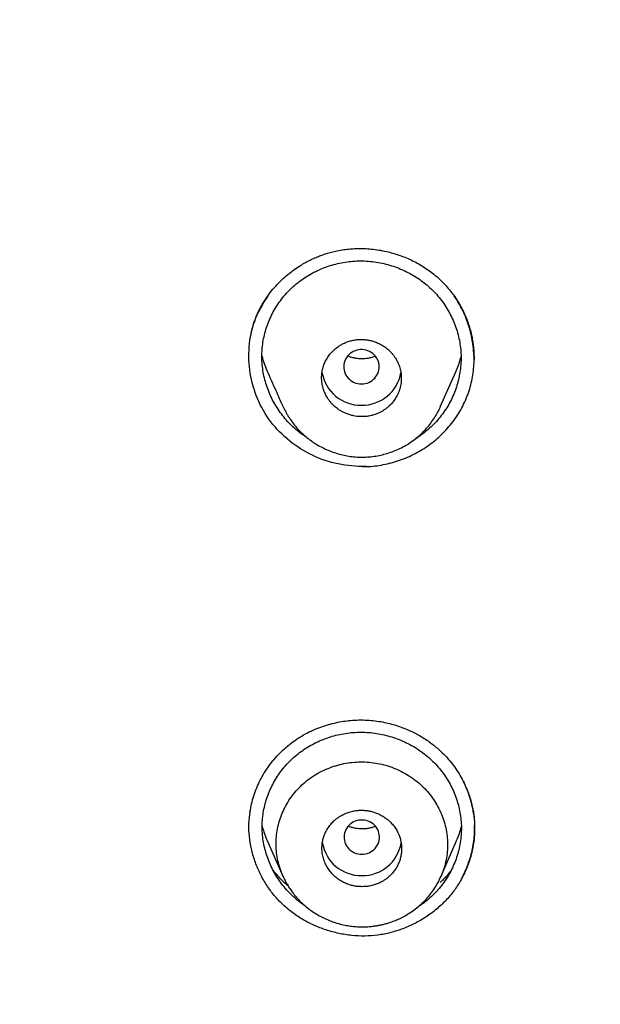
# Model space of a CAD drawing. Units: millimetres. Extents: x 8 to 601, y 12 to 948.
# Drawn here: x 306 to 319, y 867 to 889 of the extents above; entities that cross this region are included whole.
import ezdxf

# ---------------------------------------------------------------- set-up
doc = ezdxf.new("R2010")
doc.units = ezdxf.units.MM

msp = doc.modelspace()

# ---------------------------------------------------------------- linework, layer by layer
at = {"color": 7, "linetype": 'Continuous', "lineweight": 30}
for p, q in [((315.086, 880.421), (315.437, 881.215)), ((311.531, 880.434), (311.528, 880.438)), ((313.415, 879.074), (313.318, 879.071)), ((311.174, 870.63), (311.532, 869.819)), ((315.095, 869.808), (315.446, 870.605))]:
    msp.add_line(p, q, dxfattribs=at)
at = {"color": 7, "linetype": 'Continuous', "lineweight": 30, "flags": 128}
for points in [[(313.305, 880.941), (313.348, 880.943), (313.39, 880.949), (313.431, 880.96), (313.47, 880.975), (313.508, 880.994), (313.544, 881.017), (313.576, 881.043), (313.606, 881.073), (313.632, 881.105), (313.655, 881.14), (313.674, 881.177), (313.688, 881.216), (313.698, 881.255), (313.704, 881.296), (313.705, 881.337), (313.702, 881.378), (313.694, 881.419), (313.681, 881.458), (313.665, 881.496), (313.644, 881.532), (313.62, 881.566), (313.592, 881.597), (313.56, 881.625), (313.526, 881.649), (313.489, 881.67), (313.451, 881.687), (313.41, 881.7), (313.369, 881.709), (313.326, 881.713), (313.284, 881.713), (313.241, 881.709), (313.2, 881.7), (313.159, 881.687), (313.121, 881.67), (313.084, 881.649), (313.05, 881.625), (313.018, 881.597), (312.99, 881.566), (312.966, 881.532), (312.945, 881.496), (312.929, 881.458), (312.916, 881.419), (312.909, 881.378), (312.905, 881.337), (312.906, 881.296), (312.912, 881.255), (312.922, 881.216), (312.937, 881.177), (312.955, 881.14), (312.978, 881.105), (313.004, 881.073), (313.034, 881.043), (313.067, 881.017), (313.102, 880.994), (313.14, 880.975), (313.179, 880.96), (313.22, 880.949), (313.263, 880.943), (313.305, 880.941)], [(313.312, 870.317), (313.354, 870.319), (313.396, 870.326), (313.437, 870.336), (313.477, 870.351), (313.515, 870.37), (313.55, 870.393), (313.583, 870.419), (313.613, 870.449), (313.639, 870.481), (313.662, 870.516), (313.68, 870.553), (313.695, 870.592), (313.705, 870.632), (313.71, 870.672), (313.712, 870.713), (313.708, 870.754), (313.7, 870.795), (313.688, 870.834), (313.671, 870.872), (313.651, 870.908), (313.626, 870.942), (313.598, 870.973), (313.567, 871.001), (313.533, 871.025), (313.496, 871.046), (313.457, 871.063), (313.417, 871.076), (313.375, 871.085), (313.333, 871.089), (313.29, 871.089), (313.248, 871.085), (313.207, 871.076), (313.166, 871.063), (313.127, 871.046), (313.091, 871.025), (313.056, 871.001), (313.025, 870.973), (312.997, 870.942), (312.973, 870.908), (312.952, 870.872), (312.935, 870.834), (312.923, 870.795), (312.915, 870.754), (312.912, 870.713), (312.913, 870.672), (312.919, 870.632), (312.929, 870.592), (312.943, 870.553), (312.962, 870.516), (312.984, 870.481), (313.011, 870.449), (313.04, 870.419), (313.073, 870.393), (313.109, 870.37), (313.146, 870.351), (313.186, 870.336), (313.227, 870.326), (313.269, 870.319), (313.312, 870.317)]]:
    msp.add_lwpolyline(points, dxfattribs=at)
at = {"color": 7, "linetype": 'Continuous', "lineweight": 30}
for centre, start, end in [((313.292, 881.348), 189.1453, 270.8086), ((313.318, 881.348), 269.1707, 350.0942), ((313.299, 870.724), 189.0104, 270.8101), ((313.325, 870.724), 269.1712, 350.0544)]:
    msp.add_arc(centre, 0.89, start, end, dxfattribs=at)
for points, knots in [([(367.724, 842.606), (368.186, 843.834), (369.104, 846.279), (370.088, 850.049), (370.862, 853.83), (371.446, 857.622), (371.933, 861.808), (372.287, 866.387), (372.497, 871.352), (372.592, 876.9), (372.582, 883.029), (372.57, 889.759), (372.467, 896.508), (372.148, 903.286), (371.604, 908.942), (370.934, 913.465), (370.268, 916.863), (369.389, 920.247), (368.233, 923.591), (366.816, 926.668), (365.139, 929.432), (363.245, 931.847), (361.035, 933.992), (358.596, 935.846), (356.014, 937.444), (352.893, 939.047), (349.207, 940.568), (344.957, 941.937), (340.641, 943.02), (336.275, 943.847), (331.874, 944.416), (327.463, 944.74), (323.071, 944.867), (318.7, 944.878), (314.329, 944.865), (309.936, 944.738), (305.525, 944.416), (301.124, 943.848), (296.759, 943.02), (292.442, 941.939), (288.193, 940.568), (284.506, 939.048), (281.385, 937.445), (278.803, 935.848), (276.364, 933.992), (274.154, 931.848), (272.261, 929.432), (270.584, 926.668), (269.166, 923.592), (268.011, 920.247), (267.131, 916.863), (266.466, 913.465), (265.796, 908.942), (265.251, 903.286), (264.933, 896.508), (264.829, 889.759), (264.817, 883.029), (264.807, 876.449), (264.93, 869.996), (265.277, 863.671), (265.856, 858.212), (266.575, 853.627), (267.344, 849.914), (268.318, 846.213), (269.222, 843.812), (269.676, 842.606)], [0, 0, 0, 0, 0.01422, 0.028301, 0.042283, 0.056188, 0.070046, 0.088148, 0.106186, 0.124159, 0.148558, 0.172923, 0.197399, 0.221993, 0.24671, 0.259145, 0.27167, 0.284302, 0.297067, 0.309991, 0.320883, 0.3319, 0.342924, 0.353811, 0.364567, 0.375221, 0.391058, 0.40678, 0.422432, 0.438055, 0.453668, 0.469227, 0.484683, 0.500001, 0.515318, 0.530774, 0.546334, 0.561944, 0.577571, 0.59322, 0.608942, 0.624779, 0.635434, 0.646191, 0.657076, 0.668103, 0.679114, 0.690014, 0.702933, 0.7157, 0.728331, 0.740856, 0.753291, 0.778008, 0.802602, 0.827078, 0.851444, 0.875842, 0.898728, 0.921719, 0.944802, 0.958463, 0.9722, 0.986034, 1, 1, 1, 1]), ([(366.332, 842.728), (366.708, 843.715), (367.459, 845.689), (368.322, 848.729), (369.035, 851.799), (369.607, 854.894), (370.066, 858.003), (370.5, 861.715), (370.849, 866.034), (371.072, 870.955), (371.172, 876.1), (371.177, 881.465), (371.162, 887.054), (371.105, 892.646), (370.932, 898.243), (370.577, 903.84), (370.074, 908.492), (369.509, 912.198), (368.981, 914.964), (368.324, 917.709), (367.508, 920.417), (366.501, 923.069), (365.372, 925.421), (364.155, 927.464), (362.906, 929.211), (361.492, 930.837), (359.748, 932.485), (357.646, 934.094), (355.195, 935.625), (352.457, 937.048), (349.444, 938.344), (346.168, 939.5), (342.829, 940.466), (339.443, 941.262), (335.737, 941.953), (331.711, 942.482), (327.376, 942.809), (323.037, 942.941), (318.701, 942.955), (314.363, 942.94), (310.023, 942.807), (305.687, 942.482), (301.661, 941.953), (297.957, 941.263), (294.571, 940.467), (291.233, 939.499), (287.956, 938.343), (284.942, 937.048), (282.205, 935.625), (279.754, 934.094), (277.654, 932.484), (275.908, 930.838), (274.496, 929.211), (273.245, 927.464), (272.029, 925.42), (270.899, 923.069), (269.892, 920.417), (269.077, 917.709), (268.42, 914.965), (267.892, 912.198), (267.327, 908.493), (266.823, 903.84), (266.469, 898.244), (266.296, 892.647), (266.238, 887.054), (266.223, 881.465), (266.228, 876.175), (266.323, 871.179), (266.527, 866.482), (266.885, 861.789), (267.366, 857.69), (267.915, 854.186), (268.478, 851.272), (269.172, 848.382), (270.001, 845.519), (270.712, 843.659), (271.068, 842.728)], [0, 0, 0, 0, 0.011709, 0.0234, 0.035079, 0.046745, 0.058401, 0.070053, 0.08835, 0.106637, 0.124908, 0.145647, 0.166375, 0.187119, 0.207887, 0.228673, 0.249479, 0.259892, 0.270315, 0.28075, 0.291198, 0.301658, 0.31213, 0.319994, 0.327864, 0.335737, 0.343609, 0.354092, 0.364563, 0.37502, 0.38755, 0.400066, 0.41258, 0.425091, 0.437599, 0.45323, 0.468841, 0.484431, 0.499999, 0.515569, 0.531166, 0.546782, 0.562408, 0.574915, 0.587424, 0.599934, 0.612454, 0.624987, 0.635443, 0.645912, 0.656393, 0.664263, 0.672136, 0.680006, 0.687871, 0.698343, 0.708803, 0.71925, 0.729685, 0.740108, 0.750521, 0.771326, 0.792113, 0.81288, 0.833624, 0.854353, 0.875091, 0.892532, 0.909986, 0.927451, 0.944927, 0.955919, 0.966921, 0.977933, 0.988958, 1, 1, 1, 1]), ([(310.795, 881.977), (310.797, 881.99), (310.802, 882.017), (310.81, 882.068), (310.823, 882.132), (310.842, 882.209), (310.869, 882.298), (310.901, 882.39), (310.938, 882.482), (310.98, 882.575), (311.026, 882.666), (311.077, 882.756), (311.148, 882.87), (311.243, 883.003), (311.367, 883.151), (311.501, 883.288), (311.64, 883.411), (311.783, 883.521), (311.916, 883.609), (312.036, 883.68), (312.144, 883.736), (312.251, 883.786), (312.355, 883.829), (312.46, 883.867), (312.571, 883.902), (312.695, 883.934), (312.832, 883.962), (312.973, 883.982), (313.116, 883.995), (313.261, 883.999), (313.413, 883.996), (313.574, 883.982), (313.741, 883.958), (313.9, 883.925), (314.048, 883.884), (314.184, 883.84), (314.323, 883.786), (314.462, 883.723), (314.601, 883.649), (314.739, 883.565), (314.876, 883.47), (314.962, 883.398), (315.006, 883.362)], [0, 0, 0, 0, 0.009357, 0.020156, 0.032538, 0.048485, 0.066517, 0.085194, 0.104141, 0.123322, 0.142741, 0.162406, 0.18232, 0.218347, 0.255142, 0.291299, 0.326151, 0.359686, 0.391896, 0.415182, 0.437718, 0.459506, 0.480992, 0.500167, 0.521541, 0.545121, 0.57089, 0.598824, 0.623769, 0.650238, 0.67824, 0.707782, 0.73887, 0.771504, 0.796998, 0.823362, 0.850595, 0.8787, 0.90768, 0.937544, 0.968308, 1, 1, 1, 1]), ([(312.067, 879.733), (312.055, 879.74), (311.993, 879.777), (311.888, 879.856), (311.755, 879.969), (311.632, 880.092), (311.52, 880.225), (311.419, 880.366), (311.329, 880.514), (311.251, 880.668), (311.185, 880.828), (311.132, 880.991), (311.092, 881.158), (311.066, 881.327), (311.054, 881.498), (311.056, 881.669), (311.072, 881.838), (311.102, 882.006), (311.146, 882.171), (311.202, 882.333), (311.272, 882.49), (311.353, 882.641), (311.447, 882.786), (311.553, 882.923), (311.669, 883.052), (311.797, 883.171), (311.934, 883.28), (312.079, 883.377), (312.231, 883.463), (312.39, 883.538), (312.554, 883.6), (312.722, 883.649), (312.894, 883.687), (313.011, 883.701), (313.069, 883.708)], [0, 0, 0, 0, 0.007744, 0.039653, 0.071564, 0.103493, 0.135446, 0.167431, 0.199446, 0.231482, 0.263522, 0.29555, 0.32755, 0.359516, 0.391449, 0.423361, 0.455265, 0.48718, 0.519118, 0.551085, 0.583084, 0.615118, 0.647194, 0.679325, 0.711534, 0.743801, 0.775981, 0.808092, 0.840154, 0.872179, 0.904172, 0.936136, 0.968076, 1, 1, 1, 1]), ([(313.069, 883.708), (313.127, 883.712), (313.244, 883.721), (313.421, 883.717), (313.596, 883.7), (313.77, 883.669), (313.941, 883.625), (314.109, 883.569), (314.271, 883.5), (314.428, 883.42), (314.578, 883.328), (314.72, 883.226), (314.853, 883.113), (314.976, 882.99), (315.089, 882.858), (315.19, 882.718), (315.28, 882.571), (315.358, 882.417), (315.424, 882.258), (315.478, 882.094), (315.518, 881.927), (315.544, 881.757), (315.557, 881.585), (315.554, 881.413), (315.538, 881.242), (315.507, 881.073), (315.463, 880.907), (315.406, 880.745), (315.337, 880.589), (315.255, 880.438), (315.161, 880.293), (315.056, 880.157), (314.941, 880.029), (314.814, 879.91), (314.678, 879.803), (314.581, 879.734), (314.527, 879.703), (314.524, 879.702)], [0, 0, 0, 0, 0.029287, 0.05859, 0.087911, 0.11726, 0.146635, 0.176026, 0.205421, 0.234802, 0.264158, 0.29348, 0.32277, 0.352041, 0.381309, 0.410591, 0.439897, 0.469231, 0.498592, 0.527982, 0.557404, 0.58687, 0.616398, 0.645974, 0.67548, 0.704931, 0.734344, 0.763728, 0.793087, 0.822423, 0.851738, 0.881038, 0.910337, 0.939646, 0.968947, 0.998256, 1, 1, 1, 1]), ([(315.006, 883.362), (315.048, 883.324), (315.13, 883.249), (315.241, 883.13), (315.34, 883.01), (315.426, 882.89), (315.507, 882.762), (315.582, 882.626), (315.648, 882.485), (315.702, 882.349), (315.746, 882.215), (315.782, 882.083), (315.809, 881.955), (315.827, 881.839), (315.839, 881.735), (315.845, 881.643), (315.848, 881.564), (315.848, 881.515), (315.848, 881.493)], [0, 0, 0, 0, 0.078972, 0.15452, 0.226798, 0.295917, 0.361956, 0.440249, 0.513887, 0.582916, 0.647367, 0.715444, 0.777593, 0.833832, 0.884179, 0.928646, 0.967248, 1, 1, 1, 1]), ([(313.318, 879.071), (313.112, 879.086), (312.7, 879.116), (312.12, 879.342), (311.607, 879.681), (311.191, 880.132), (310.905, 880.669), (310.757, 881.254), (310.754, 881.854), (310.889, 882.439), (311.099, 882.776), (311.203, 882.942)], [0, 0, 0, 0, 0.1117611, 0.2230111, 0.3341339, 0.4455333, 0.5570788, 0.6684154, 0.7796468, 0.8909403, 1, 1, 1, 1]), ([(315.841, 881.608), (315.839, 881.653), (315.834, 881.76), (315.809, 881.927), (315.771, 882.109), (315.719, 882.288), (315.654, 882.463), (315.576, 882.633), (315.492, 882.788), (315.428, 882.882), (315.4, 882.924)], [0, 0, 0, 0, 0.096523, 0.229015, 0.361605, 0.494246, 0.626896, 0.759523, 0.892126, 1, 1, 1, 1]), ([(315.4, 882.924), (315.428, 882.882), (315.492, 882.788), (315.576, 882.633), (315.654, 882.463), (315.719, 882.288), (315.771, 882.109), (315.81, 881.927), (315.834, 881.743), (315.845, 881.616), (315.844, 881.551), (315.844, 881.548)], [0, 0, 0, 0, 0.103385, 0.23047, 0.357579, 0.484709, 0.611831, 0.738904, 0.865883, 0.992732, 1, 1, 1, 1]), ([(313.318, 879.071), (313.383, 879.072), (313.512, 879.075), (313.704, 879.097), (313.893, 879.133), (314.078, 879.183), (314.257, 879.246), (314.431, 879.321), (314.598, 879.409), (314.758, 879.508), (314.911, 879.618), (315.054, 879.739), (315.188, 879.869), (315.312, 880.009), (315.425, 880.158), (315.527, 880.315), (315.615, 880.48), (315.691, 880.651), (315.752, 880.828), (315.798, 881.009), (315.83, 881.192), (315.847, 881.377), (315.85, 881.562), (315.839, 881.746), (315.815, 881.928), (315.788, 882.046), (315.775, 882.104)], [0, 0, 0, 0, 0.042423, 0.084547, 0.126455, 0.16821, 0.20986, 0.251441, 0.292979, 0.334492, 0.375995, 0.417501, 0.459026, 0.500589, 0.542218, 0.583953, 0.625845, 0.667963, 0.710081, 0.751976, 0.793716, 0.835354, 0.876927, 0.918464, 0.959983, 1, 1, 1, 1]), ([(313.305, 880.2), (313.338, 880.201), (313.403, 880.202), (313.497, 880.217), (313.587, 880.24), (313.665, 880.269), (313.733, 880.301), (313.792, 880.334), (313.846, 880.37), (313.896, 880.409), (313.955, 880.462), (314.021, 880.534), (314.087, 880.629), (314.132, 880.718), (314.162, 880.796), (314.181, 880.862), (314.195, 880.929), (314.203, 880.997), (314.206, 881.077), (314.201, 881.17), (314.181, 881.277), (314.149, 881.375), (314.108, 881.463), (314.068, 881.531), (314.026, 881.589), (313.986, 881.638), (313.93, 881.696), (313.855, 881.761), (313.757, 881.825), (313.66, 881.872), (313.567, 881.905), (313.481, 881.926), (313.394, 881.94), (313.303, 881.945), (313.211, 881.941), (313.118, 881.927), (313.027, 881.904), (312.941, 881.873), (312.859, 881.834), (312.783, 881.787), (312.712, 881.734), (312.641, 881.668), (312.573, 881.588), (312.511, 881.494), (312.464, 881.394), (312.43, 881.29), (312.41, 881.185), (312.403, 881.08), (312.409, 880.975), (312.429, 880.869), (312.461, 880.771), (312.501, 880.683), (312.536, 880.623), (312.565, 880.581), (312.583, 880.556), (312.603, 880.531), (312.623, 880.507), (312.645, 880.484), (312.671, 880.458), (312.702, 880.429), (312.741, 880.396), (312.785, 880.363), (312.837, 880.33), (312.895, 880.298), (312.966, 880.266), (313.044, 880.238), (313.124, 880.218), (313.195, 880.207), (313.254, 880.201), (313.289, 880.201), (313.305, 880.2)], [0, 0, 0, 0, 0.01745, 0.034377, 0.050782, 0.066663, 0.078994, 0.090989, 0.10265, 0.113976, 0.124968, 0.145818, 0.16666, 0.187493, 0.199995, 0.212495, 0.224992, 0.237486, 0.249977, 0.268925, 0.288622, 0.309069, 0.324901, 0.341155, 0.352228, 0.363489, 0.374937, 0.395756, 0.416574, 0.437394, 0.453013, 0.468634, 0.484254, 0.499874, 0.516703, 0.533371, 0.549878, 0.566225, 0.58241, 0.598435, 0.614299, 0.630003, 0.650685, 0.671083, 0.691196, 0.711025, 0.73057, 0.749831, 0.768569, 0.788139, 0.808542, 0.824395, 0.840717, 0.846264, 0.851863, 0.857514, 0.863218, 0.868974, 0.874781, 0.882819, 0.891809, 0.901753, 0.91265, 0.924499, 0.937302, 0.953957, 0.968554, 0.981094, 0.991576, 1, 1, 1, 1]), ([(311.057, 881.57), (311.064, 881.542), (311.085, 881.458), (311.124, 881.348), (311.16, 881.268), (311.172, 881.241)], [0, 0, 0, 0, 0.2458892, 0.7485642, 1, 1, 1, 1]), ([(313.617, 881.566), (313.605, 881.561), (313.567, 881.544), (313.498, 881.525), (313.418, 881.51), (313.344, 881.504), (313.276, 881.504), (313.204, 881.511), (313.131, 881.524), (313.06, 881.544), (313.016, 881.562), (312.995, 881.57)], [0, 0, 0, 0, 0.061714, 0.197767, 0.339046, 0.439763, 0.545776, 0.657222, 0.773783, 0.895131, 1, 1, 1, 1]), ([(315.436, 881.216), (315.44, 881.226), (315.469, 881.286), (315.51, 881.397), (315.539, 881.5), (315.554, 881.551)], [0, 0, 0, 0, 0.095647, 0.555275, 1, 1, 1, 1]), ([(311.171, 881.241), (311.238, 881.088), (311.358, 880.816), (311.474, 880.553), (311.525, 880.437)], [0, 0, 0, 0, 0.5584675, 1, 1, 1, 1]), ([(311.529, 880.433), (311.533, 880.424), (311.542, 880.405), (311.561, 880.367), (311.587, 880.318), (311.622, 880.256), (311.665, 880.186), (311.72, 880.103), (311.79, 880.009), (311.875, 879.91), (311.969, 879.816), (312.071, 879.727), (312.18, 879.644), (312.298, 879.568), (312.423, 879.499), (312.555, 879.438), (312.694, 879.386), (312.837, 879.344), (312.985, 879.313), (313.135, 879.292), (313.286, 879.284), (313.438, 879.288), (313.59, 879.303), (313.74, 879.33), (313.888, 879.369), (314.033, 879.419), (314.174, 879.48), (314.31, 879.552), (314.439, 879.635), (314.561, 879.727), (314.673, 879.827), (314.776, 879.935), (314.87, 880.049), (314.953, 880.169), (315.027, 880.293), (315.067, 880.38), (315.087, 880.423)], [0, 0, 0, 0, 0.007119, 0.015041, 0.028621, 0.044444, 0.062673, 0.083341, 0.11219, 0.141602, 0.171455, 0.201774, 0.232587, 0.263918, 0.29579, 0.328226, 0.361213, 0.394454, 0.427907, 0.461599, 0.495359, 0.529149, 0.563008, 0.596965, 0.631042, 0.665259, 0.699635, 0.734191, 0.768698, 0.80293, 0.836717, 0.870074, 0.903052, 0.935687, 0.967999, 1, 1, 1, 1]), ([(312.084, 873.058), (312.141, 873.086), (312.253, 873.14), (312.426, 873.205), (312.598, 873.258), (312.769, 873.298), (312.937, 873.327), (313.111, 873.345), (313.292, 873.352), (313.476, 873.345), (313.653, 873.327), (313.821, 873.298), (313.98, 873.26), (314.129, 873.215), (314.268, 873.164), (314.397, 873.109), (314.516, 873.051), (314.635, 872.987), (314.75, 872.916), (314.861, 872.838), (314.964, 872.759), (315.072, 872.667), (315.187, 872.556), (315.304, 872.425), (315.413, 872.283), (315.514, 872.131), (315.604, 871.969), (315.676, 871.814), (315.733, 871.666), (315.776, 871.533), (315.809, 871.403), (315.833, 871.283), (315.848, 871.173), (315.856, 871.074), (315.86, 870.986), (315.861, 870.932), (315.861, 870.907)], [0, 0, 0, 0, 0.0362587, 0.0714851, 0.1056959, 0.1389044, 0.1711228, 0.2023639, 0.2385806, 0.2734383, 0.3069677, 0.3391603, 0.3699637, 0.3993781, 0.427401, 0.4540289, 0.4792589, 0.5030893, 0.5309081, 0.5565441, 0.5808158, 0.6053736, 0.6386509, 0.6726279, 0.7073203, 0.7427168, 0.7787942, 0.8155199, 0.8434697, 0.8716371, 0.8982633, 0.9227472, 0.9451152, 0.9654244, 0.9837085, 1, 1, 1, 1]), ([(310.787, 871.274), (310.798, 871.335), (310.819, 871.459), (310.871, 871.64), (310.936, 871.817), (311.015, 871.988), (311.108, 872.153), (311.213, 872.311), (311.331, 872.461), (311.46, 872.603), (311.601, 872.734), (311.752, 872.855), (311.913, 872.965), (312.027, 873.027), (312.085, 873.058)], [0, 0, 0, 0, 0.0830986, 0.1661667, 0.2492622, 0.3324137, 0.4156285, 0.4989015, 0.5822233, 0.6655885, 0.7490046, 0.8325001, 0.9161332, 1, 1, 1, 1]), ([(312.044, 869.142), (312.042, 869.144), (311.99, 869.175), (311.896, 869.247), (311.762, 869.358), (311.639, 869.481), (311.527, 869.612), (311.425, 869.752), (311.335, 869.899), (311.257, 870.052), (311.192, 870.21), (311.139, 870.372), (311.099, 870.537), (311.072, 870.705), (311.06, 870.874), (311.062, 871.043), (311.079, 871.211), (311.109, 871.378), (311.152, 871.541), (311.209, 871.701), (311.278, 871.856), (311.36, 872.006), (311.454, 872.149), (311.559, 872.285), (311.676, 872.413), (311.803, 872.531), (311.94, 872.639), (312.085, 872.735), (312.237, 872.82), (312.396, 872.894), (312.56, 872.956), (312.728, 873.005), (312.9, 873.042), (313.016, 873.056), (313.075, 873.063)], [0, 0, 0, 0, 0.001337, 0.033451, 0.065566, 0.0977, 0.129857, 0.162046, 0.194266, 0.226508, 0.258755, 0.29099, 0.323199, 0.355374, 0.387516, 0.419638, 0.451748, 0.483869, 0.516011, 0.548183, 0.580388, 0.612628, 0.644912, 0.677253, 0.709675, 0.742157, 0.77455, 0.806871, 0.83914, 0.87137, 0.903566, 0.935732, 0.967874, 1, 1, 1, 1]), ([(313.075, 873.063), (313.133, 873.067), (313.25, 873.076), (313.426, 873.072), (313.602, 873.055), (313.776, 873.024), (313.947, 872.981), (314.115, 872.925), (314.277, 872.857), (314.434, 872.778), (314.584, 872.687), (314.726, 872.586), (314.859, 872.474), (314.983, 872.352), (315.095, 872.222), (315.197, 872.083), (315.287, 871.937), (315.365, 871.785), (315.431, 871.627), (315.484, 871.465), (315.524, 871.299), (315.551, 871.131), (315.563, 870.96), (315.561, 870.79), (315.545, 870.62), (315.514, 870.453), (315.47, 870.289), (315.413, 870.129), (315.344, 869.973), (315.262, 869.824), (315.168, 869.681), (315.063, 869.545), (314.948, 869.419), (314.821, 869.301), (314.699, 869.203), (314.616, 869.149), (314.58, 869.126)], [0, 0, 0, 0, 0.029577, 0.059171, 0.088783, 0.118424, 0.148091, 0.177775, 0.207463, 0.237137, 0.266786, 0.2964, 0.325984, 0.355548, 0.385107, 0.41468, 0.444277, 0.473901, 0.503555, 0.533238, 0.562957, 0.592721, 0.62255, 0.652429, 0.682234, 0.711982, 0.741689, 0.771365, 0.801015, 0.830641, 0.860245, 0.889835, 0.919424, 0.949022, 0.978614, 1, 1, 1, 1]), ([(311.536, 869.819), (311.528, 869.834), (311.494, 869.905), (311.451, 870.037), (311.406, 870.215), (311.38, 870.396), (311.373, 870.578), (311.384, 870.759), (311.415, 870.939), (311.464, 871.115), (311.531, 871.286), (311.614, 871.45), (311.714, 871.605), (311.829, 871.75), (311.958, 871.884), (312.101, 872.004), (312.255, 872.109), (312.42, 872.2), (312.592, 872.274), (312.772, 872.333), (312.956, 872.375), (313.145, 872.399), (313.335, 872.406), (313.462, 872.395), (313.526, 872.39)], [0, 0, 0, 0, 0.012894, 0.059896, 0.106841, 0.153733, 0.200583, 0.247424, 0.29431, 0.341275, 0.388313, 0.435401, 0.482506, 0.529602, 0.576683, 0.623778, 0.670828, 0.717784, 0.764693, 0.811592, 0.858515, 0.90551, 0.952641, 1, 1, 1, 1]), ([(313.526, 872.39), (313.589, 872.381), (313.715, 872.363), (313.9, 872.314), (314.079, 872.249), (314.25, 872.167), (314.412, 872.07), (314.563, 871.959), (314.702, 871.835), (314.829, 871.697), (314.939, 871.549), (315.035, 871.39), (315.113, 871.223), (315.175, 871.049), (315.219, 870.871), (315.246, 870.689), (315.253, 870.506), (315.241, 870.323), (315.209, 870.143), (315.162, 869.969), (315.116, 869.859), (315.093, 869.805)], [0, 0, 0, 0, 0.053104, 0.1060374, 0.1588593, 0.2115995, 0.2642716, 0.3168862, 0.3694632, 0.4220457, 0.474681, 0.5273918, 0.5801755, 0.6330044, 0.6858417, 0.7386567, 0.7914408, 0.8442229, 0.8969478, 0.9495698, 1, 1, 1, 1]), ([(315.596, 871.978), (315.633, 871.902), (315.707, 871.746), (315.786, 871.499), (315.841, 871.243), (315.865, 870.982), (315.858, 870.721), (315.823, 870.462), (315.759, 870.208), (315.67, 869.96), (315.588, 869.805), (315.546, 869.727)], [0, 0, 0, 0, 0.106802, 0.218638, 0.330108, 0.441372, 0.552779, 0.664382, 0.776159, 0.888048, 1, 1, 1, 1]), ([(315.835, 871.24), (315.834, 871.25), (315.826, 871.317), (315.799, 871.438), (315.754, 871.602), (315.712, 871.727), (315.681, 871.797), (315.673, 871.814)], [0, 0, 0, 0, 0.051652, 0.337793, 0.621602, 0.903223, 1, 1, 1, 1]), ([(313.312, 869.584), (313.339, 869.584), (313.398, 869.585), (313.493, 869.598), (313.589, 869.622), (313.684, 869.656), (313.762, 869.695), (313.831, 869.737), (313.891, 869.781), (313.956, 869.838), (314.021, 869.908), (314.081, 869.99), (314.127, 870.072), (314.157, 870.143), (314.176, 870.2), (314.188, 870.244), (314.198, 870.287), (314.204, 870.328), (314.209, 870.367), (314.211, 870.404), (314.212, 870.458), (314.209, 870.529), (314.195, 870.617), (314.172, 870.701), (314.137, 870.79), (314.089, 870.882), (314.025, 870.973), (313.95, 871.055), (313.865, 871.127), (313.769, 871.19), (313.674, 871.237), (313.581, 871.271), (313.514, 871.288), (313.464, 871.297), (313.435, 871.302), (313.404, 871.305), (313.374, 871.308), (313.343, 871.31), (313.295, 871.311), (313.225, 871.309), (313.129, 871.296), (313.032, 871.272), (312.938, 871.237), (312.86, 871.199), (312.791, 871.156), (312.732, 871.113), (312.667, 871.057), (312.603, 870.987), (312.543, 870.906), (312.497, 870.824), (312.467, 870.753), (312.448, 870.696), (312.435, 870.652), (312.426, 870.61), (312.419, 870.569), (312.415, 870.529), (312.412, 870.491), (312.411, 870.428), (312.417, 870.339), (312.441, 870.226), (312.48, 870.118), (312.532, 870.017), (312.597, 869.924), (312.672, 869.841), (312.756, 869.769), (312.85, 869.706), (312.945, 869.659), (313.038, 869.625), (313.126, 869.602), (313.218, 869.587), (313.28, 869.585), (313.312, 869.584)], [0, 0, 0, 0, 0.014353, 0.031294, 0.050822, 0.06717, 0.084974, 0.097656, 0.110985, 0.124961, 0.144499, 0.162919, 0.180223, 0.196409, 0.205159, 0.213544, 0.221563, 0.229218, 0.236507, 0.243431, 0.24999, 0.26646, 0.282687, 0.298671, 0.314413, 0.33502, 0.355196, 0.374943, 0.394923, 0.415239, 0.435891, 0.451605, 0.467509, 0.472854, 0.47822, 0.483608, 0.489017, 0.494446, 0.499897, 0.514525, 0.531635, 0.551226, 0.567551, 0.585273, 0.597867, 0.611082, 0.624917, 0.644353, 0.662699, 0.679955, 0.696122, 0.704873, 0.713268, 0.721307, 0.728989, 0.736316, 0.743286, 0.7499, 0.771323, 0.792504, 0.813444, 0.834141, 0.854598, 0.874814, 0.894354, 0.914422, 0.935018, 0.950816, 0.966913, 0.983308, 1, 1, 1, 1]), ([(315.546, 869.727), (315.496, 869.646), (315.396, 869.483), (315.208, 869.264), (314.997, 869.067), (314.763, 868.894), (314.511, 868.748), (314.243, 868.629), (313.962, 868.541), (313.673, 868.485), (313.378, 868.464), (313.082, 868.478), (312.789, 868.524), (312.502, 868.602), (312.227, 868.709), (311.966, 868.845), (311.723, 869.008), (311.502, 869.197), (311.308, 869.411), (311.14, 869.646), (311.001, 869.898), (310.892, 870.164), (310.814, 870.439), (310.769, 870.721), (310.756, 871.003), (310.778, 871.189), (310.788, 871.281)], [0, 0, 0, 0, 0.041827, 0.083552, 0.125248, 0.166939, 0.20862, 0.250281, 0.291925, 0.333588, 0.375285, 0.417033, 0.458854, 0.500712, 0.542542, 0.584271, 0.625847, 0.667263, 0.708682, 0.750263, 0.791999, 0.833834, 0.875694, 0.91751, 0.959245, 1, 1, 1, 1]), ([(315.835, 871.241), (315.842, 871.192), (315.856, 871.086), (315.863, 870.974), (315.861, 870.912), (315.86, 870.907)], [0, 0, 0, 0, 0.441187, 0.9567, 1, 1, 1, 1]), ([(311.064, 870.947), (311.075, 870.905), (311.103, 870.805), (311.142, 870.7), (311.171, 870.638), (311.175, 870.63)], [0, 0, 0, 0, 0.395784, 0.919066, 1, 1, 1, 1]), ([(313.62, 870.947), (313.61, 870.943), (313.575, 870.927), (313.507, 870.908), (313.427, 870.893), (313.352, 870.887), (313.283, 870.887), (313.211, 870.894), (313.138, 870.907), (313.068, 870.926), (313.025, 870.943), (313.005, 870.951)], [0, 0, 0, 0, 0.050357, 0.189493, 0.333842, 0.436559, 0.544534, 0.657902, 0.776318, 0.899454, 1, 1, 1, 1]), ([(315.446, 870.605), (315.466, 870.651), (315.505, 870.746), (315.542, 870.857), (315.557, 870.921), (315.56, 870.934)], [0, 0, 0, 0, 0.43017, 0.886228, 1, 1, 1, 1]), ([(315.546, 869.727), (315.576, 869.781), (315.634, 869.888), (315.704, 870.057), (315.763, 870.228), (315.808, 870.401), (315.84, 870.576), (315.857, 870.751), (315.863, 870.88), (315.86, 870.951), (315.859, 870.963)], [0, 0, 0, 0, 0.141861, 0.282789, 0.422739, 0.561653, 0.699482, 0.83619, 0.971771, 1, 1, 1, 1]), ([(315.86, 870.891), (315.859, 870.843), (315.857, 870.737), (315.839, 870.572), (315.807, 870.398), (315.762, 870.225), (315.704, 870.055), (315.633, 869.888), (315.575, 869.781), (315.546, 869.727)], [0, 0, 0, 0, 0.118363, 0.262597, 0.407975, 0.554458, 0.701994, 0.850524, 1, 1, 1, 1]), ([(311.648, 869.602), (311.63, 869.617), (311.574, 869.665), (311.487, 869.751), (311.392, 869.855), (311.332, 869.927), (311.305, 869.964), (311.303, 869.967)], [0, 0, 0, 0, 0.138318, 0.440445, 0.721033, 0.980243, 1, 1, 1, 1]), ([(311.534, 869.819), (311.54, 869.804), (311.555, 869.771), (311.583, 869.717), (311.618, 869.652), (311.662, 869.578), (311.72, 869.49), (311.794, 869.392), (311.882, 869.291), (311.98, 869.195), (312.085, 869.105), (312.199, 869.021), (312.32, 868.945), (312.449, 868.877), (312.583, 868.817), (312.72, 868.768), (312.857, 868.73), (312.99, 868.703), (313.119, 868.685), (313.243, 868.677), (313.362, 868.676), (313.474, 868.681), (313.573, 868.692), (313.66, 868.705), (313.737, 868.72), (313.817, 868.738), (313.902, 868.762), (313.997, 868.793), (314.099, 868.832), (314.207, 868.882), (314.322, 868.943), (314.44, 869.017), (314.554, 869.101), (314.66, 869.193), (314.758, 869.291), (314.853, 869.402), (314.942, 869.525), (315.026, 869.66), (315.072, 869.758), (315.095, 869.808)], [0, 0, 0, 0, 0.01072, 0.02427, 0.040732, 0.06016, 0.082586, 0.112499, 0.142889, 0.173634, 0.204759, 0.236292, 0.268256, 0.30067, 0.333552, 0.366248, 0.397693, 0.427895, 0.456872, 0.48451, 0.51077, 0.535686, 0.559283, 0.577223, 0.594336, 0.611939, 0.631769, 0.653846, 0.678185, 0.704806, 0.733733, 0.765003, 0.79865, 0.82838, 0.859613, 0.892372, 0.926678, 0.962549, 1, 1, 1, 1]), ([(315.325, 869.944), (315.322, 869.94), (315.303, 869.915), (315.265, 869.868), (315.207, 869.802), (315.147, 869.737), (315.104, 869.697), (315.085, 869.678)], [0, 0, 0, 0, 0.043299, 0.262545, 0.511128, 0.778675, 1, 1, 1, 1])]:
    msp.add_open_spline(points, degree=3, knots=knots, dxfattribs=at)

doc.saveas('drawing.dxf')
